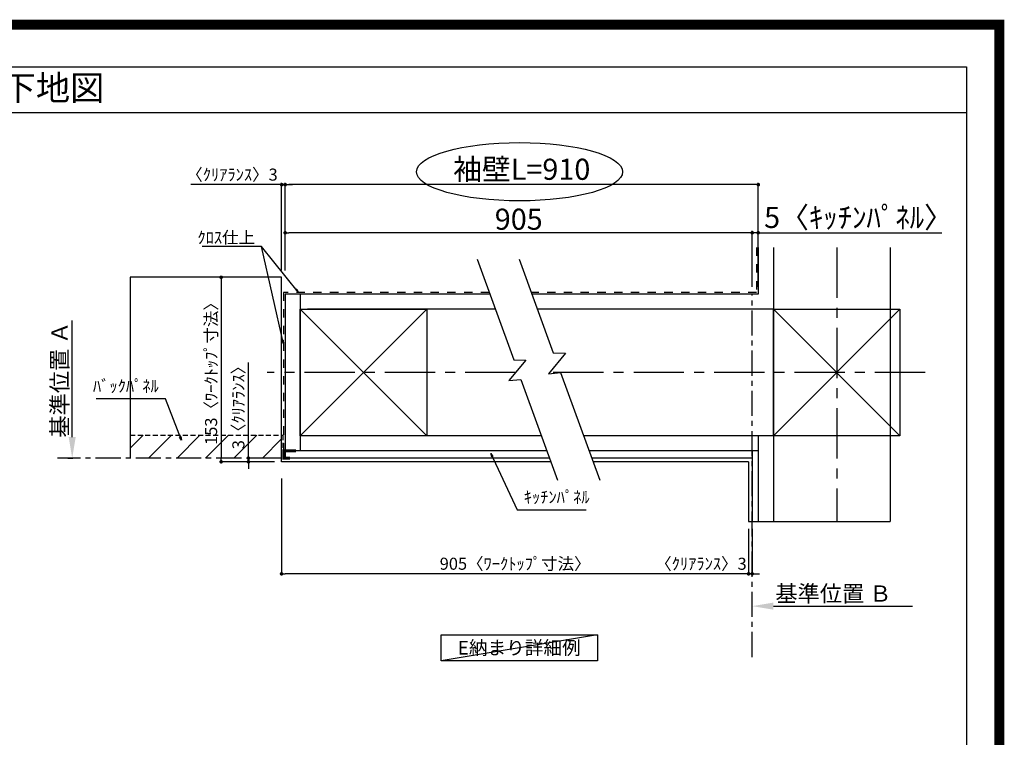
# Model space of a CAD drawing. Extents: x 0 to 26473, y -25 to 8845.
# Drawn here: x 21575 to 26473, y 5273 to 8845 of the extents above; entities that cross this region are included whole.
import ezdxf
from ezdxf.enums import TextEntityAlignment as Align

# ---------------------------------------------------------------- set-up
doc = ezdxf.new("R2010")
doc.units = 0
doc.header["$LTSCALE"] = 50
doc.header["$MEASUREMENT"] = 0
for name, pattern in [('CENTER', [2, 1.25, -0.25, 0.25, -0.25]), ('DASHED', [0.75, 0.5, -0.25]), ('STYLE_03', [0.416641, 0.208282, -0.208359])]:
    doc.linetypes.add(name, pattern=pattern)
doc.layers.get('0').update_dxf_attribs({"linetype": 'CONTINUOUS'})
doc.layers.get('DEFPOINTS').update_dxf_attribs({"color": 146, "linetype": 'CONTINUOUS'})
for name, color, linetype in [('110-壁芯', 1, 'CENTER'), ('111-壁仕上', 3, 'CONTINUOUS'), ('112-壁内部', 8, 'CONTINUOUS'), ('126-甲板', 2, 'CONTINUOUS'), ('141-パーツ', 31, 'CONTINUOUS'), ('160-文字', 254, 'CONTINUOUS'), ('166-寸法B', 11, 'CONTINUOUS'), ('180-補助', 161, 'CONTINUOUS'), ('190-図面外枠', 5, 'CONTINUOUS')]:
    doc.layers.add(name, color=color, linetype=linetype)
doc.styles.add('KH001', font='txt')
doc.dimstyles.new('KH1xx030', dxfattribs={"dimscale": 30, "dimtxt": 2, "dimasz": 0.6, "dimexe": 0.3, "dimexo": 1.2, "dimgap": 0.5, "dimtad": 3, "dimdec": 1, "dimdsep": 46, "dimlunit": 6, "dimtxsty": 'KH001', "dimblk": 'DOT', "dimcen": 1, "dimdle": 1, "dimclrd": 256, "dimclre": 256, "dimclrt": 256, "dimadec": 0, "dimazin": 0, "dimtfac": 1, "dimtdec": 1, "dimtix": 1, "dimtmove": 2, "dimatfit": 3, "dimldrblk": 'CLOSEDBLANK', "dimfxl": 1, "dimtolj": 1, "dimtzin": 0, "dimlwd": -1, "dimlwe": -1, "dimarcsym": 0})

# ---------------------------------------------------------------- blocks, each defined once
blk = doc.blocks.new('A$C5D946DDC')
at = {"layer": '190-図面外枠'}
for p, q in [((271, 14349.3), (20519, 14349.3)), ((20519, 14349.3), (20519, 350.7))]:
    blk.add_line(p, q, dxfattribs=at)
at = {"layer": 'DEFPOINTS'}
blk.add_lwpolyline([(0, 0), (20790, 0), (20790, 14700), (0, 14700)], close=True, dxfattribs=at)
blk = doc.blocks.new('_Dot')
at = {"color": 0, "linetype": 'ByBlock', "lineweight": -2}
blk.add_line((-0.5, 0), (-1, 0), dxfattribs=at)
at = {"color": 0, "linetype": 'ByBlock', "const_width": 0.5}
blk.add_lwpolyline([(-0.25, 0, 1), (0.25, 0, 1)], format="xyb", close=True, dxfattribs=at)
blk = doc.blocks.new('*D109')
at = {"layer": '166-寸法B', "transparency": 16777216}
for p, q in [((25201.1, 6311.5), (25201.1, 6078.1)), ((25219.1, 6311.5), (25219.1, 6078.1)), ((25201.1, 6087.1), (24759.3, 6087.1)), ((25183.1, 6087.1), (25165.1, 6087.1)), ((25219.1, 6087.1), (25201.1, 6087.1)), ((25237.1, 6087.1), (25255.1, 6087.1))]:
    blk.add_line(p, q, dxfattribs=at)
at = {"layer": 'DEFPOINTS', "color": 0, "transparency": 16777216}
for p in [(25201.1, 6347.5), (25219.1, 6347.5), (25201.1, 6087.1)]:
    blk.add_point(p, dxfattribs=at)
at = {"layer": '166-寸法B', "transparency": 16777216, "xscale": 18, "yscale": 18, "zscale": 18}
blk.add_blockref('_Dot', (25201.1, 6087.1), dxfattribs=at)
at = {"layer": '166-寸法B', "transparency": 16777216, "xscale": 18, "yscale": 18, "zscale": 18, "rotation": 180}
blk.add_blockref('_Dot', (25219.1, 6087.1), dxfattribs=at)
at = {"layer": '166-寸法B', "transparency": 16777216, "insert": (24964.1, 6137.2), "char_height": 60, "attachment_point": 5, "style": 'KH001'}
blk.add_mtext('\\A1;〈ｸﾘｱﾗﾝｽ〉3', dxfattribs=at)
blk = doc.blocks.new('_ClosedBlank')
at = {"color": 0, "linetype": 'ByBlock', "lineweight": -2}
for p, q in [((-1, 0.167), (0, 0)), ((-1, 0.167), (-1, -0.167)), ((0, 0), (-1, -0.167))]:
    blk.add_line(p, q, dxfattribs=at)
blk = doc.blocks.new('*D110')
at = {"layer": '166-寸法B', "transparency": 16777216}
for p, q in [((22878, 6560.8), (22878, 6078.1)), ((25201.1, 6311.5), (25201.1, 6078.1)), ((25183.1, 6087.1), (22896, 6087.1))]:
    blk.add_line(p, q, dxfattribs=at)
at = {"layer": 'DEFPOINTS', "color": 0, "transparency": 16777216}
for p in [(22878, 6596.8), (25201.1, 6347.5), (22878, 6087.1)]:
    blk.add_point(p, dxfattribs=at)
at = {"layer": '166-寸法B', "transparency": 16777216, "xscale": 18, "yscale": 18, "zscale": 18, "rotation": 180}
blk.add_blockref('_Dot', (22878, 6087.1), dxfattribs=at)
at = {"layer": '166-寸法B', "transparency": 16777216, "xscale": 18, "yscale": 18, "zscale": 18}
blk.add_blockref('_Dot', (25201.1, 6087.1), dxfattribs=at)
at = {"layer": '166-寸法B', "transparency": 16777216, "insert": (24039.6, 6137.3), "char_height": 60, "attachment_point": 5, "style": 'KH001'}
blk.add_mtext('\\A1;905〈ﾜｰｸﾄｯﾌﾟ寸法〉', dxfattribs=at)
blk = doc.blocks.new('*D111')
at = {"layer": '166-寸法B', "transparency": 16777216}
for p, q in [((22772.4, 7562.8), (22568.5, 7562.8)), ((22577.5, 7544.8), (22577.5, 6662.8)), ((22772.4, 6644.8), (22568.5, 6644.8))]:
    blk.add_line(p, q, dxfattribs=at)
at = {"layer": 'DEFPOINTS', "color": 0, "transparency": 16777216}
for p in [(22808.4, 7562.8), (22577.5, 6644.8), (22808.4, 6644.8)]:
    blk.add_point(p, dxfattribs=at)
at = {"layer": '166-寸法B', "transparency": 16777216, "xscale": 18, "yscale": 18, "zscale": 18}
for p, rotation in [((22577.5, 7562.8), 90), ((22577.5, 6644.8), 270)]:
    blk.add_blockref('_Dot', p, dxfattribs=dict(at, rotation=rotation))
at = {"layer": '166-寸法B', "transparency": 16777216, "insert": (22527.3, 7103.8), "char_height": 60, "attachment_point": 5, "rotation": 90, "style": 'KH001'}
blk.add_mtext('\\A1;153〈ﾜｰｸﾄｯﾌﾟ寸法〉', dxfattribs=at)
blk = doc.blocks.new('*D112')
at = {"layer": '166-寸法B', "transparency": 16777216}
for p, q in [((25324.1, 5926.3), (26015.8, 5926.3)), ((25219.1, 5896.3), (25219.1, 5923.3))]:
    blk.add_line(p, q, dxfattribs=at)
blk.add_solid([(25324.1, 5943.8), (25324.1, 5908.8), (25219.1, 5926.3)], dxfattribs=at)
at = {"layer": 'DEFPOINTS', "color": 0, "transparency": 16777216}
for p in [(25219.1, 5926.3), (26006.8, 5926.3), (26006.8, 5838.7)]:
    blk.add_point(p, dxfattribs=at)
at = {"layer": '166-寸法B', "transparency": 16777216, "insert": (25622.8, 5988.8), "char_height": 81, "attachment_point": 5, "style": 'KH001'}
blk.add_mtext('\\A1;基準位置 Ｂ', dxfattribs=at)
blk = doc.blocks.new('_None')
blk = doc.blocks.new('*D113')
at = {"layer": '166-寸法B', "transparency": 16777216}
for p, q in [((22878, 7598.8), (22878, 8032.9)), ((22896, 7596.7), (22896, 8032.9)), ((22878, 8023.9), (22426.5, 8023.9)), ((22860, 8023.9), (22842, 8023.9)), ((22896, 8023.9), (22878, 8023.9)), ((22914, 8023.9), (22932, 8023.9))]:
    blk.add_line(p, q, dxfattribs=at)
at = {"layer": 'DEFPOINTS', "color": 0, "transparency": 16777216}
for p in [(22878, 8023.9), (22878, 7562.8), (22896, 7560.7)]:
    blk.add_point(p, dxfattribs=at)
at = {"layer": '166-寸法B', "transparency": 16777216, "xscale": 18, "yscale": 18, "zscale": 18}
blk.add_blockref('_Dot', (22878, 8023.9), dxfattribs=at)
at = {"layer": '166-寸法B', "transparency": 16777216, "xscale": 18, "yscale": 18, "zscale": 18, "rotation": 180}
blk.add_blockref('_Dot', (22896, 8023.9), dxfattribs=at)
at = {"layer": '166-寸法B', "transparency": 16777216, "insert": (22631.3, 8073.9), "char_height": 60, "attachment_point": 5, "style": 'KH001'}
blk.add_mtext('\\A1;〈ｸﾘｱﾗﾝｽ〉3', dxfattribs=at)
blk = doc.blocks.new('*D114')
at = {"layer": '166-寸法B', "transparency": 16777216}
for p, q in [((22896, 7596.7), (22896, 8032.9)), ((25249.1, 7514.8), (25249.1, 8032.9)), ((25231.1, 8023.9), (22914, 8023.9))]:
    blk.add_line(p, q, dxfattribs=at)
at = {"layer": 'DEFPOINTS', "color": 0, "transparency": 16777216}
for p in [(22896, 8023.9), (22896, 7560.7), (25249.1, 7478.8)]:
    blk.add_point(p, dxfattribs=at)
at = {"layer": '166-寸法B', "transparency": 16777216, "xscale": 18, "yscale": 18, "zscale": 18, "rotation": 180}
blk.add_blockref('_Dot', (22896, 8023.9), dxfattribs=at)
at = {"layer": '166-寸法B', "transparency": 16777216, "xscale": 18, "yscale": 18, "zscale": 18}
blk.add_blockref('_Dot', (25249.1, 8023.9), dxfattribs=at)
at = {"layer": '166-寸法B', "transparency": 16777216, "insert": (24072.6, 8100.5), "char_height": 105, "attachment_point": 5, "style": 'KH001'}
blk.add_mtext('\\A1;袖壁L=910', dxfattribs=at)
blk = doc.blocks.new('*D115')
at = {"layer": '166-寸法B', "transparency": 16777216}
for p, q in [((25219.1, 7514.8), (25219.1, 7793.5)), ((25249.1, 7514.8), (25249.1, 7793.5)), ((25201.1, 7784.5), (25183.1, 7784.5)), ((25249.1, 7784.5), (25219.1, 7784.5)), ((25249.1, 7784.5), (26162.6, 7784.5)), ((25267.1, 7784.5), (25285.1, 7784.5))]:
    blk.add_line(p, q, dxfattribs=at)
at = {"layer": 'DEFPOINTS', "color": 0, "transparency": 16777216}
for p in [(25219.1, 7784.5), (25219.1, 7478.8), (25249.1, 7478.8)]:
    blk.add_point(p, dxfattribs=at)
at = {"layer": '166-寸法B', "transparency": 16777216, "xscale": 18, "yscale": 18, "zscale": 18}
blk.add_blockref('_Dot', (25219.1, 7784.5), dxfattribs=at)
at = {"layer": '166-寸法B', "transparency": 16777216, "xscale": 18, "yscale": 18, "zscale": 18, "rotation": 180}
blk.add_blockref('_Dot', (25249.1, 7784.5), dxfattribs=at)
at = {"layer": '166-寸法B', "transparency": 16777216, "insert": (25747.8, 7860.7), "char_height": 105, "attachment_point": 5, "style": 'KH001'}
blk.add_mtext('\\A1;5〈ｷｯﾁﾝﾊﾟﾈﾙ〉', dxfattribs=at)
blk = doc.blocks.new('*D116')
at = {"layer": '166-寸法B', "transparency": 16777216}
for p, q in [((22896, 7596.7), (22896, 7793.5)), ((25219.1, 7514.8), (25219.1, 7793.5)), ((25201.1, 7784.5), (22914, 7784.5))]:
    blk.add_line(p, q, dxfattribs=at)
at = {"layer": 'DEFPOINTS', "color": 0, "transparency": 16777216}
for p in [(22896, 7784.5), (22896, 7560.7), (25219.1, 7478.8)]:
    blk.add_point(p, dxfattribs=at)
at = {"layer": '166-寸法B', "transparency": 16777216, "xscale": 18, "yscale": 18, "zscale": 18, "rotation": 180}
blk.add_blockref('_Dot', (22896, 7784.5), dxfattribs=at)
at = {"layer": '166-寸法B', "transparency": 16777216, "xscale": 18, "yscale": 18, "zscale": 18}
blk.add_blockref('_Dot', (25219.1, 7784.5), dxfattribs=at)
at = {"layer": '166-寸法B', "transparency": 16777216, "insert": (24057.6, 7852), "char_height": 105, "attachment_point": 5, "style": 'KH001'}
blk.add_mtext('\\A1;905', dxfattribs=at)
blk = doc.blocks.new('*D117')
at = {"layer": '166-寸法B', "transparency": 16777216}
for p, q in [((22713, 6662.8), (22713, 7139)), ((22842, 6662.8), (22704, 6662.8)), ((22713, 6680.8), (22713, 6698.8)), ((22713, 6662.8), (22713, 6644.8)), ((22842, 6644.8), (22704, 6644.8)), ((22713, 6626.8), (22713, 6608.8))]:
    blk.add_line(p, q, dxfattribs=at)
at = {"layer": 'DEFPOINTS', "color": 0, "transparency": 16777216}
for p in [(22878, 6662.8), (22713, 6644.8), (22878, 6644.8)]:
    blk.add_point(p, dxfattribs=at)
at = {"layer": '166-寸法B', "transparency": 16777216, "xscale": 18, "yscale": 18, "zscale": 18}
for p, rotation in [((22713, 6662.8), 270), ((22713, 6644.8), 90)]:
    blk.add_blockref('_Dot', p, dxfattribs=dict(at, rotation=rotation))
at = {"layer": '166-寸法B', "transparency": 16777216, "insert": (22663, 6934.5), "char_height": 60, "attachment_point": 5, "rotation": 90, "style": 'KH001'}
blk.add_mtext('\\A1;3〈ｸﾘｱﾗﾝｽ〉', dxfattribs=at)
blk = doc.blocks.new('*D119')
at = {"layer": '166-寸法B', "transparency": 16777216}
for p, q in [((21836.6, 6767.8), (21836.6, 7348)), ((21815.5, 6662.8), (21839.6, 6662.8))]:
    blk.add_line(p, q, dxfattribs=at)
blk.add_solid([(21819.1, 6767.8), (21854.1, 6767.8), (21836.6, 6662.8)], dxfattribs=at)
at = {"layer": 'DEFPOINTS', "color": 0, "transparency": 16777216}
for p in [(21836.6, 7339), (22252.3, 7339), (21785.5, 6662.8)]:
    blk.add_point(p, dxfattribs=at)
at = {"layer": '166-寸法B', "transparency": 16777216, "insert": (21774.1, 7053.4), "char_height": 81, "attachment_point": 5, "rotation": 90, "style": 'KH001'}
blk.add_mtext('\\A1;基準位置 Ａ', dxfattribs=at)

msp = doc.modelspace()

# ---------------------------------------------------------------- hatches: boundary and pattern name
at = {"layer": '180-補助', "linetype": 'DASHED'}
h = msp.add_hatch(dxfattribs=at)
h.set_pattern_fill('ANSI31', color=13, scale=800, angle=90, style=0)
h.set_pattern_definition([(45, (334187.57, 7223.94), (70.710678, -70.710678), [])])
h.paths.add_polyline_path([(22878.04, 6776.84), (22878.04, 6662.84), (22125.02, 6662.84), (22125.02, 6776.84)])

# ---------------------------------------------------------------- linework, layer by layer
at = {"layer": '110-壁芯', "color": 13, "linetype": 'CENTER', "ltscale": 4}
for p, q in [((25639.13, 7710.94), (25639.13, 6347.49)), ((24041.89, 7088.84), (22805.71, 7088.84)), ((26079.48, 7088.84), (24210.31, 7088.84))]:
    msp.add_line(p, q, dxfattribs=at)
at = {"layer": '111-壁仕上', "color": 71, "ltscale": 2}
for p, q in [((25249.13, 7710.94), (25249.13, 7478.84)), ((22896.04, 7478.84), (22896.04, 6698.84)), ((22932.04, 7478.84), (22896.04, 7478.84)), ((23913.73, 7478.84), (22932.04, 7478.84)), ((25249.13, 7478.84), (24123.22, 7478.84)), ((22896.04, 6698.84), (22896.04, 6662.84)), ((24197.62, 6698.84), (22896.04, 6698.84)), ((24210.72, 6662.84), (22896.04, 6662.84)), ((25249.13, 6698.84), (24407.11, 6698.84)), ((25219.13, 6662.84), (24420.22, 6662.84)), ((25219.13, 6698.84), (25219.13, 6347.49)), ((25249.13, 6698.84), (25249.13, 6347.49))]:
    msp.add_line(p, q, dxfattribs=at)
at = {"layer": '111-壁仕上', "color": 253, "linetype": 'CENTER', "ltscale": 2}
for p, q in [((25219.13, 5672.87), (25219.13, 7478.84)), ((22878.04, 6662.84), (21763.59, 6662.84))]:
    msp.add_line(p, q, dxfattribs=at)
at = {"layer": '112-壁内部', "linetype": 'STYLE_03', "ltscale": 4}
for p, q in [((25240.13, 7710.94), (25240.13, 7487.84)), ((22887.04, 7487.84), (22887.04, 6698.84)), ((23910.45, 7487.84), (22887.04, 7487.84)), ((25240.13, 7487.84), (24119.94, 7487.84))]:
    msp.add_line(p, q, dxfattribs=at)
at = {"layer": '112-壁内部', "color": 161}
for p, q in [((25324.13, 7710.94), (25324.13, 6347.49)), ((22971.04, 7478.84), (22971.04, 6698.84)), ((23601.04, 7403.84), (22971.04, 6773.84)), ((22971.04, 7403.84), (23601.04, 6773.84)), ((23941.02, 7403.84), (23007.04, 7403.84)), ((25324.13, 7403.84), (24150.51, 7403.84)), ((25954.13, 7403.84), (25324.13, 6773.84)), ((25324.13, 7403.84), (25954.13, 6773.84)), ((24170.32, 6773.84), (23007.04, 6773.84)), ((25324.13, 6773.84), (24379.81, 6773.84)), ((25249.13, 6773.84), (25249.13, 6347.49))]:
    msp.add_line(p, q, dxfattribs=at)
for points in [[(23601.04, 6773.84), (22971.04, 6773.84), (22971.04, 7403.84), (23601.04, 7403.84)], [(25954.13, 6773.84), (25324.13, 6773.84), (25324.13, 7403.84), (25954.13, 7403.84)]]:
    msp.add_lwpolyline(points, close=True, dxfattribs=at)
at = {"layer": '126-甲板'}
for p, q in [((22878.04, 7562.84), (22125.02, 7562.84)), ((22878.04, 6644.84), (22878.04, 7562.84)), ((24217.28, 6644.84), (22878.04, 6644.84)), ((25201.13, 6644.84), (24426.77, 6644.84))]:
    msp.add_line(p, q, dxfattribs=at)
msp.add_lwpolyline([(25201.13, 6644.84), (25201.13, 6347.49)], dxfattribs=at)
at = {"layer": '141-パーツ', "const_width": 15}
msp.add_lwpolyline([(22950.04, 6699.01), (22890.04, 6699.01), (22890.04, 6663.01), (22920.04, 6663.01)], dxfattribs=at)
at = {"layer": '160-文字'}
msp.add_lwpolyline([(23671.32, 5784.11), (24449.69, 5784.11), (24449.69, 5653.69), (23671.32, 5653.69)], close=True, dxfattribs=at)
at = {"layer": '166-寸法B'}
msp.add_ellipse((24061.67, 8087.98), major_axis=(-512.3, 0), ratio=0.2829768, dxfattribs=at)
at = {"layer": '180-補助', "color": 13, "linetype": 'DASHED'}
for p, q in [((22125.02, 6776.84), (22884.04, 6776.84)), ((22884.04, 6776.84), (22884.04, 6662.84))]:
    msp.add_line(p, q, dxfattribs=at)
at = {"layer": '180-補助'}
for points in [[(23850.33, 7653.02), (24032.52, 7152.46), (24093.09, 7150.32), (24008.47, 7048.72), (24068.37, 7053.97), (24250.77, 6552.82)], [(24059.82, 7653.02), (24229.52, 7186.77), (24290.1, 7184.63), (24205.47, 7083.03), (24265.37, 7088.28), (24460.26, 6552.82)]]:
    msp.add_lwpolyline(points, dxfattribs=at)
at = {"layer": '190-図面外枠'}
msp.add_lwpolyline([(14136.57, 8383.56), (26285.39, 8383.56)], dxfattribs=at)
at = {"layer": 'DEFPOINTS'}
for p, q in [((25904.55, 7710.94), (25904.55, 6347.49)), ((22125.02, 7562.84), (22125.02, 6662.84)), ((22125.02, 7562.84), (22125.02, 6662.84)), ((25201.13, 6347.49), (25904.55, 6347.49)), ((25201.13, 6347.49), (25904.55, 6347.49)), ((24449.69, 5784.11), (23671.32, 5653.69))]:
    msp.add_line(p, q, dxfattribs=at)
at = {"layer": 'DEFPOINTS', "color": 1, "const_width": 50}
msp.add_lwpolyline([(13973.99, 0), (26447.97, 0), (26447.97, 8820), (13973.99, 8820)], close=True, dxfattribs=at)

# ---------------------------------------------------------------- block references
at = {"layer": '190-図面外枠', "xscale": 0.6000000000058208, "yscale": 0.6000000000058208, "zscale": 0.6000000000058208}
msp.add_blockref('A$C5D946DDC', (13973.99, 0), dxfattribs=at)

# ---------------------------------------------------------------- texts
at = {"layer": '160-文字', "style": 'KH001'}
msp.add_text('キッチン 袖壁付けペニンシュラ 間口2300\u3000Ｌ（左シンク） 加熱機器側面壁 食洗機なし 設備・下地図', height=125, dxfattribs=at).set_placement((14264.81, 8505.56), align=Align.MIDDLE_LEFT)
for s, insert, char_height, attachment_point in [('\\A1;ｸﾛｽ仕上', (22745.84, 7730.92), 60, 9), ('ﾊﾞｯｸﾊﾟﾈﾙ', (22267.14, 6972.7), 60, 9), ('ｷｯﾁﾝﾊﾟﾈﾙ', (24082.86, 6420.1), 60, 7), ('{\\fArial|b0|i0|c0|p32;E}納まり詳細例', (24060.51, 5718.9), 68, 5)]:
    msp.add_mtext(s, dxfattribs=dict(at, insert=insert, char_height=char_height, attachment_point=attachment_point))

# ---------------------------------------------------------------- dimensions: what is measured, and where the dimension line sits
at = {"layer": '166-寸法B'}
for base, p1, p2, angle, text, override, picture, middle in [((22896.04, 8023.92), (25249.13, 7478.84), (22896.04, 7560.73), 180, '袖壁L=910', {"dimtxt": 3.5}, '*D114', (24072.59, 8100.5)), ((21836.6, 7339), (21785.47, 6662.84), (22252.28, 7339), 270, '基準位置 Ａ', {"dimtxt": 2.7, "dimasz": 3.5, "dimexe": 0.1, "dimexo": 1, "dimblk2": 'None', "dimsah": 1, "dimdle": 0.3, "dimse2": 1}, '*D119', (21774.13, 7053.42))]:
    dim = msp.add_linear_dim(base=base, p1=p1, p2=p2, angle=angle, text=text, dimstyle='KH1xx030', override=override, dxfattribs=at)
    dim.commit()
    dim.dimension.update_dxf_attribs({"geometry": picture, "text_midpoint": middle})
for base, p1, p2, angle, override, picture, middle in [((22878.04, 8023.92), (22896.04, 7560.73), (22878.04, 7562.84), 180, {"dimlfac": 0.166667, "dimpost": '〈ｸﾘｱﾗﾝｽ〉<>', "dimtmove": 1}, '*D113', (22631.26, 8013.98)), ((22712.99, 6644.84), (22878.04, 6662.84), (22878.04, 6644.84), 90, {"dimlfac": 0.166667, "dimpost": '<>〈ｸﾘｱﾗﾝｽ〉', "dimtmove": 1}, '*D117', (22695.09, 6934.48)), ((25201.13, 6087.15), (25219.13, 6347.49), (25201.13, 6347.49), 180, {"dimlfac": 0.166667, "dimpost": '〈ｸﾘｱﾗﾝｽ〉<>', "dimtmove": 1}, '*D109', (24964.1, 6087.15))]:
    dim = msp.add_linear_dim(base=base, p1=p1, p2=p2, angle=angle, dimstyle='KH1xx030', override=override, dxfattribs=at)
    dim.commit()
    dim.dimension.update_dxf_attribs({"geometry": picture, "text_midpoint": middle, "dimtype": 128})
dim = msp.add_linear_dim(base=(22896.04, 7784.47), p1=(25219.13, 7478.84), p2=(22896.04, 7560.73), text='905', dimstyle='KH1xx030', override={"dimtxt": 3.5}, dxfattribs=at)
dim.commit()
dim.dimension.update_dxf_attribs({"geometry": '*D116', "text_midpoint": (24057.59, 7851.97)})
dim = msp.add_linear_dim(base=(25219.13, 7784.47), p1=(25249.13, 7478.84), p2=(25219.13, 7478.84), dimstyle='KH1xx030', override={"dimtxt": 3.5, "dimlfac": 0.166667, "dimpost": '<>〈ｷｯﾁﾝﾊﾟﾈﾙ〉', "dimtmove": 1}, dxfattribs=at)
dim.commit()
dim.dimension.update_dxf_attribs({"geometry": '*D115', "text_midpoint": (25747.75, 7753.5), "dimtype": 128})
dim = msp.add_linear_dim(base=(22577.45, 6644.84), p1=(22808.42, 7562.84), p2=(22808.42, 6644.84), angle=90, dimstyle='KH1xx030', override={"dimlfac": 0.166667, "dimpost": '〈ﾜｰｸﾄｯﾌﾟ寸法〉', "dimtmove": 1}, dxfattribs=at)
dim.commit()
dim.dimension.update_dxf_attribs({"geometry": '*D111', "text_midpoint": (22527.29, 7103.84)})
dim = msp.add_linear_dim(base=(22878.04, 6087.15), p1=(25201.13, 6347.49), p2=(22878.04, 6596.84), angle=180, text='905〈ﾜｰｸﾄｯﾌﾟ寸法〉', dimstyle='KH1xx030', dxfattribs=at)
dim.commit()
dim.dimension.update_dxf_attribs({"geometry": '*D110', "text_midpoint": (24039.59, 6137.31)})
dim = msp.add_linear_dim(base=(26006.77, 5926.28), p1=(25219.13, 5926.28), p2=(26006.77, 5838.67), angle=180, text='基準位置 Ｂ', dimstyle='KH1xx030', override={"dimtxt": 2.7, "dimasz": 3.5, "dimexe": 0.1, "dimexo": 1, "dimblk2": 'None', "dimsah": 1, "dimdle": 0.3, "dimse2": 1}, dxfattribs=at)
dim.commit()
dim.dimension.update_dxf_attribs({"geometry": '*D112', "text_midpoint": (25622.77, 5988.77), "dimtype": 128})

# ---------------------------------------------------------------- leaders
at = {"layer": '160-文字', "annotation_type": 0, "has_hookline": 1}
for points, hookline_direction, text_width in [([(22962.11, 7487.84), (22778.84, 7715.92), (22760.84, 7715.92)], 1, 262.84), ([(22379.98, 6752.21), (22300.14, 6957.7), (22282.14, 6957.7)], 1, 310.66), ([(23919.34, 6686.62), (24049.86, 6405.1), (24067.86, 6405.1)], 0, 309.75)]:
    msp.add_leader(points, dimstyle='KH1xx030', override={"dimgap": 0.5, "dimtad": 1}, dxfattribs=dict(at, hookline_direction=hookline_direction, text_width=text_width))
at = {"layer": '160-文字'}
msp.add_leader([(22887.04, 7231.32), (22778.84, 7715.92)], dimstyle='KH1xx030', override={"dimgap": 0.5, "dimtad": 1}, dxfattribs=at)

doc.saveas('drawing.dxf')
